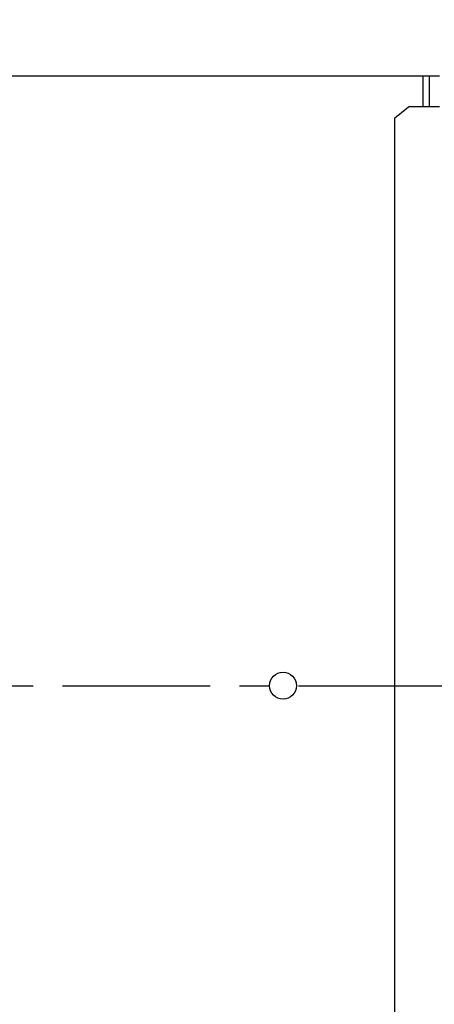
# Paper-space layout 'LSA473-8-007_1' of a CAD drawing. Units: millimetres. Extents: x 0 to 594, y 0 to 420.
# Drawn here: x 272 to 307, y 218 to 300 of the extents above; entities that cross this region are included whole.
import ezdxf

# ---------------------------------------------------------------- set-up
doc = ezdxf.new("R2010")
doc.units = ezdxf.units.MM
doc.header["$LTSCALE"] = 32.67
doc.linetypes.add('CENTER', pattern=[0.6, 0.375, -0.075, 0.075, -0.075])
doc.layers.get('0').update_dxf_attribs({"linetype": 'CONTINUOUS'})
for name, color, linetype in [('7_ALL_FEATURES', 7, 'CONTINUOUS'), ('AXE_ASM_REF', 7, 'CONTINUOUS'), ('AXES', 7, 'CONTINUOUS'), ('SOLIDES', 7, 'CONTINUOUS')]:
    doc.layers.add(name, color=color, linetype=linetype)
doc.styles.get("Standard").update_dxf_attribs({"font": 'txt', "width": 0.85})
doc.dimstyles.new('DIMSTYLE_7', dxfattribs={"dimtxt": 3.5, "dimasz": 3.5, "dimexe": 1.5, "dimexo": 1, "dimgap": 0.875, "dimtad": 1, "dimdec": 0, "dimlfac": 4, "dimtxsty": 'STANDARD', "dimblk": '_FILLED', "dimblk1": '_FILLED', "dimblk2": '_FILLED', "dimcen": 0.09, "dimclrt": 5, "dimadec": 4, "dimazin": 2, "dimtp": 0.0001, "dimtm": 0.0001, "dimtfac": 1, "dimtdec": 0, "dimtofl": 0, "dimtmove": 0, "dimatfit": 3, "dimldrblk": '_FILLED', "dimfxl": 1, "dimtolj": 1, "dimarcsym": 0})

# ---------------------------------------------------------------- blocks, each defined once
blk = doc.blocks.new('_FILLED')
at = {"color": 0, "linetype": 'BYBLOCK'}
blk.add_solid([(0, 0), (-1, 0.214), (-1, -0.214)], dxfattribs=at)
blk = doc.blocks.new('*D28')
at = {"color": 2, "linetype": 'CONTINUOUS'}
for p, q in [((74.638, 350.655), (74.638, 399.689)), ((363.713, 381.112), (363.713, 399.689)), ((74.638, 398.189), (219.175, 398.189)), ((363.713, 398.189), (219.175, 398.189)), ((363.713, 257.445), (363.713, 375.746))]:
    blk.add_line(p, q, dxfattribs=at)
at = {"color": 2, "linetype": 'CONTINUOUS', "xscale": 3.5, "yscale": 3.5, "zscale": 3.5, "rotation": 180}
blk.add_blockref('_FILLED', (74.638, 398.189), dxfattribs=at)
at = {"color": 2, "linetype": 'CONTINUOUS', "xscale": 3.5, "yscale": 3.5, "zscale": 3.5}
blk.add_blockref('_FILLED', (363.713, 398.189), dxfattribs=at)
at = {"color": 5, "linetype": 'CONTINUOUS', "insert": (219.175, 402.564), "char_height": 3.5, "width": 17.85, "attachment_point": 2, "line_spacing_factor": 0.9}
blk.add_mtext('1156', dxfattribs=at)

psp = doc.layouts.new('LSA473-8-007_1')

# ---------------------------------------------------------------- linework, layer by layer
at = {"layer": '7_ALL_FEATURES', "color": 7, "linetype": 'CONTINUOUS'}
psp.add_line((306.142975, 294.903684), (306.142975, 292.38034), dxfattribs=at)
at = {"layer": 'AXE_ASM_REF', "color": 2, "linetype": 'CENTER'}
psp.add_line((60.087794, 244.313772), (368.712794, 244.313772), dxfattribs=at)
at = {"layer": 'AXES', "color": 3, "linetype": 'CONTINUOUS'}
psp.add_line((305.637794, 294.903684), (305.637794, 292.38034), dxfattribs=at)
psp.add_circle((294.012794, 244.313772), 1.125, dxfattribs=at)
at = {"layer": 'SOLIDES', "color": 3, "linetype": 'CONTINUOUS'}
psp.add_line((307.012794, 294.903684), (231.512794, 294.903684), dxfattribs=at)
at = {"layer": 'SOLIDES', "color": 7, "linetype": 'CONTINUOUS'}
for p, q in [((304.512794, 292.38034), (307.012794, 292.38034)), ((303.262794, 291.394518), (303.262794, 166.938772))]:
    psp.add_line(p, q, dxfattribs=at)
psp.add_lwpolyline([(304.512794, 292.38034), (304.304459, 292.216907), (304.096125, 292.053125), (303.887792, 291.888996), (303.679459, 291.724518), (303.471126, 291.559692), (303.262794, 291.394518)], dxfattribs=at)

# ---------------------------------------------------------------- dimensions: what is measured, and where the dimension line sits
at = {"color": 2, "linetype": 'CONTINUOUS'}
dim = psp.add_linear_dim(base=(363.712794, 398.188772), p1=(74.637794, 349.655389), p2=(363.712794, 256.444847), dimstyle='DIMSTYLE_7', dxfattribs=at)
dim.commit()
dim.dimension.update_dxf_attribs({"geometry": '*D28', "text_midpoint": (219.547171, 398.188772), "dimtype": 160})

doc.saveas('drawing.dxf')
